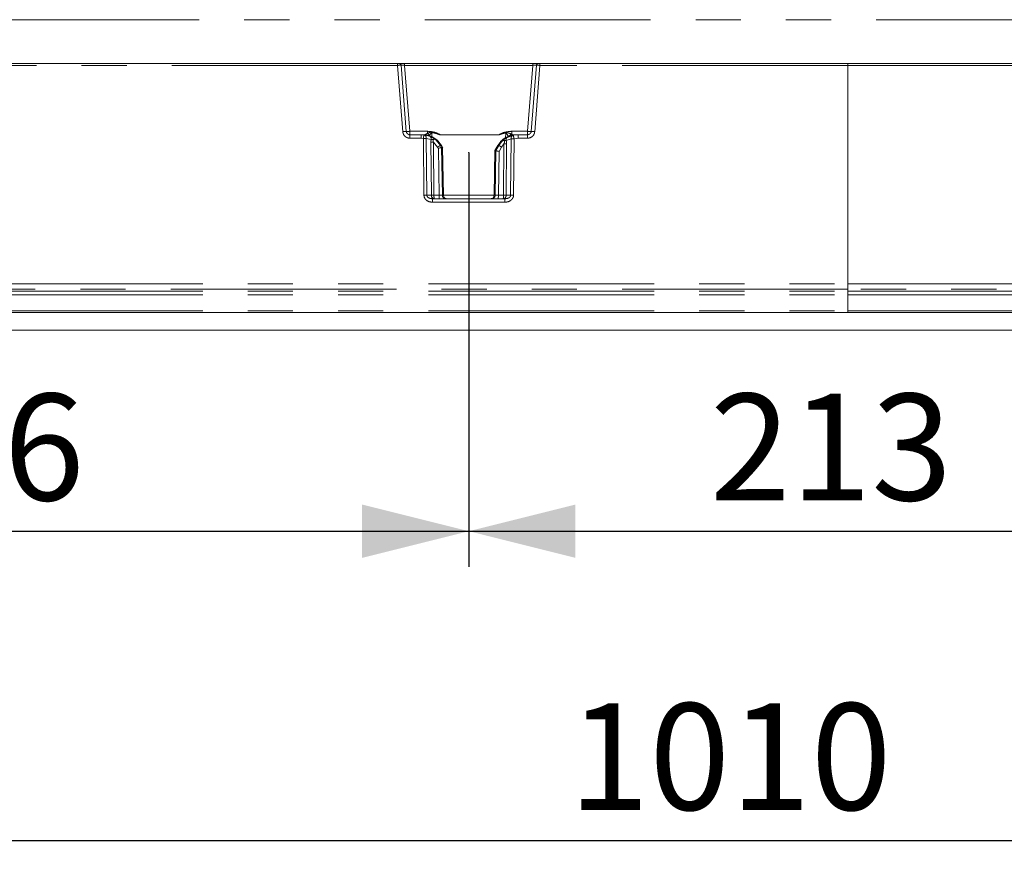
# Model space of a CAD drawing. Units: millimetres. Extents: x 0 to 420, y 0 to 297.
# Drawn here: x 172 to 200, y 93 to 117 of the extents above; entities that cross this region are included whole.
import ezdxf

# ---------------------------------------------------------------- set-up
doc = ezdxf.new("R2010")
doc.units = ezdxf.units.MM
doc.header["$PDSIZE"] = -1
doc.linetypes.add('PHANTOM', pattern=[12.7, 6.35, -1.27, 1.27, -1.27, 1.27, -1.27])
doc.layers.add('FORMAT', color=7, linetype='Continuous')
doc.styles.add('SLDTEXTSTYLE3', font='TXT', dxfattribs={"width": 0.75})
doc.dimstyles.new('SLDDIMSTYLE1', dxfattribs={"dimtxt": 3, "dimasz": 3, "dimexe": 0, "dimexo": 0.0625, "dimgap": 0.75, "dimtad": 2, "dimlfac": 10, "dimrnd": 1e-09, "dimzin": 12, "dimdsep": 46, "dimtxsty": 'SLDTEXTSTYLE3', "dimsah": 1, "dimcen": 0.09, "dimadec": 0, "dimazin": 3, "dimtfac": 1, "dimtofl": 0, "dimtmove": 0, "dimatfit": 3, "dimfxl": 1, "dimfrac": 2, "dimtolj": 1, "dimtzin": 12, "dimarcsym": 0})
doc.dimstyles.new('SLDDIMSTYLE3', dxfattribs={"dimtxt": 3, "dimasz": 3, "dimexe": 0, "dimexo": 0.0625, "dimgap": 0.75, "dimtad": 2, "dimdec": 0, "dimlfac": 10, "dimrnd": 1e-09, "dimzin": 12, "dimdsep": 46, "dimtxsty": 'SLDTEXTSTYLE3', "dimsah": 1, "dimcen": 0.09, "dimadec": 0, "dimazin": 3, "dimtfac": 1, "dimtofl": 0, "dimtmove": 0, "dimatfit": 3, "dimfxl": 1, "dimfrac": 2, "dimtolj": 1, "dimtzin": 12, "dimarcsym": 0})

# ---------------------------------------------------------------- blocks, each defined once
blk = doc.blocks.new('_D_15')
at = {"layer": 'FORMAT'}
for p, q in [((155.972, 112.863), (155.972, 101.211)), ((184.543, 112.863), (184.543, 101.211)), ((155.972, 102.211), (184.543, 102.211))]:
    blk.add_line(p, q, dxfattribs=at)
for points in [[(155.972, 102.211), (158.972, 101.461), (158.972, 102.961)], [(184.543, 102.211), (181.543, 102.961), (181.543, 101.461)]]:
    blk.add_solid(points, dxfattribs=at)
at = {"layer": 'FORMAT', "insert": (166.917, 106.078, 0.01), "char_height": 3, "attachment_point": 1, "style": 'SLDTEXTSTYLE3'}
blk.add_mtext('286', dxfattribs=at)
blk = doc.blocks.new('_D_17')
at = {"layer": 'FORMAT'}
for p, q in [((184.543, 112.863), (184.543, 101.211)), ((205.872, 112.863), (205.872, 101.211)), ((184.543, 102.211), (205.872, 102.211))]:
    blk.add_line(p, q, dxfattribs=at)
for points in [[(184.543, 102.211), (187.543, 101.461), (187.543, 102.961)], [(205.872, 102.211), (202.872, 102.961), (202.872, 101.461)]]:
    blk.add_solid(points, dxfattribs=at)
at = {"layer": 'FORMAT', "insert": (191.328, 106.078, 0.01), "char_height": 3, "attachment_point": 1, "style": 'SLDTEXTSTYLE3'}
blk.add_mtext('213', dxfattribs=at)
blk = doc.blocks.new('_D_20')
at = {"layer": 'FORMAT'}
for p, q in [((144.207, 107.863), (144.207, 92.504)), ((245.207, 107.978), (245.207, 92.504)), ((245.207, 93.504), (144.207, 93.504))]:
    blk.add_line(p, q, dxfattribs=at)
for points in [[(144.207, 93.504), (147.207, 92.754), (147.207, 94.254)], [(245.207, 93.504), (242.207, 94.254), (242.207, 92.754)]]:
    blk.add_solid(points, dxfattribs=at)
at = {"layer": 'FORMAT', "insert": (187.352, 97.372, 27.51), "char_height": 3, "attachment_point": 1, "style": 'SLDTEXTSTYLE3'}
blk.add_mtext('1010', dxfattribs=at)

msp = doc.modelspace()

# ---------------------------------------------------------------- linework, layer by layer
at = {"color": 8, "linetype": 'PHANTOM', "lineweight": 0}
for p, q in [((145.2074, 116.5983), (244.2074, 116.5983)), ((182.5404, 115.3137), (157.9744, 115.3137)), ((182.6871, 113.4489), (182.5404, 115.3137)), ((182.8855, 113.4593), (182.7395, 115.3145)), ((182.7395, 115.3145), (186.3467, 115.3145)), ((186.3467, 115.3145), (186.2006, 113.4593)), ((186.5458, 115.3137), (186.399, 113.4489)), ((195.2074, 115.3137), (186.5458, 115.3137)), ((195.2074, 115.3137), (203.8689, 115.3137)), ((182.8855, 113.3628), (182.8855, 113.4593)), ((183.3837, 113.4593), (182.8855, 113.4593)), ((183.2004, 113.3628), (183.2811, 113.3574)), ((183.2821, 113.3572), (183.4417, 113.3195)), ((183.3122, 113.3615), (183.3057, 113.3628)), ((183.5042, 113.2953), (183.5019, 113.4262)), ((183.5037, 113.4383), (183.738, 113.3637)), ((185.3984, 113.3637), (183.738, 113.3637)), ((183.738, 113.3619), (185.3984, 113.3619)), ((185.3984, 113.3637), (185.5817, 113.4282)), ((185.3984, 113.3619), (185.3984, 113.3637)), ((185.5841, 113.417), (185.5816, 113.2698)), ((185.6293, 113.2889), (185.7941, 113.3459)), ((186.2006, 113.4593), (185.7526, 113.4593)), ((185.7805, 113.3628), (185.764, 113.3545)), ((185.7951, 113.3461), (185.936, 113.3628)), ((186.2006, 113.4593), (186.2006, 113.3628)), ((183.2004, 113.2655), (182.8855, 113.2655)), ((183.2679, 113.261), (183.2004, 113.2655)), ((183.2824, 111.6611), (183.2679, 113.261)), ((183.3643, 111.6611), (183.3498, 113.2609)), ((183.3498, 113.2609), (183.486, 113.2294)), ((183.4776, 113.1509), (183.492, 111.6611)), ((183.5508, 113.1509), (183.5652, 111.6611)), ((183.6676, 113.0145), (183.5508, 113.1509)), ((183.6227, 113.2117), (183.7452, 113.0628)), ((183.7452, 113.0628), (183.7722, 113.0628)), ((183.7452, 113.0628), (183.7785, 113.0056)), ((183.8046, 113.0056), (183.7722, 113.0628)), ((185.3631, 113.0628), (185.2799, 112.9163)), ((185.3062, 112.9163), (185.3916, 113.0628)), ((185.3631, 113.0628), (185.3916, 113.0628)), ((185.3916, 113.0628), (185.4716, 113.1706)), ((185.5349, 113.1032), (185.4691, 113.0145)), ((185.521, 111.6611), (185.5349, 113.1032)), ((185.5942, 111.6611), (185.6081, 113.1032)), ((185.5956, 113.2038), (185.7363, 113.2514)), ((185.7363, 113.2514), (185.7219, 111.6611)), ((185.8182, 113.2516), (185.8038, 111.6611)), ((185.936, 113.2655), (185.8182, 113.2516)), ((186.2006, 113.2655), (185.936, 113.2655)), ((183.6676, 113.0145), (183.6879, 112.9797)), ((183.6879, 112.9797), (183.7091, 111.6611)), ((183.8, 111.6611), (183.7784, 113.0056)), ((183.8048, 113.0056), (183.8299, 111.6611)), ((185.2563, 111.6611), (185.2797, 112.9163)), ((185.3063, 112.9163), (185.2861, 111.6611)), ((185.377, 111.6611), (185.3968, 112.8904)), ((185.3968, 112.8904), (185.4691, 113.0145)), ((183.492, 111.6611), (183.3643, 111.6611)), ((183.5652, 111.6611), (183.7091, 111.6611)), ((183.8, 111.6611), (183.8299, 111.6611)), ((183.8302, 111.6611), (185.2559, 111.6611)), ((185.2563, 111.6611), (185.2861, 111.6611)), ((185.521, 111.6611), (185.377, 111.6611)), ((185.5942, 111.6611), (185.7219, 111.6611)), ((185.562, 111.4645), (183.5241, 111.4645)), ((145.3074, 109.1688), (195.2074, 109.1688)), ((195.2074, 109.1688), (245.1074, 109.1688)), ((195.2074, 109.0214), (145.3074, 109.0214)), ((145.3074, 108.9646), (195.2074, 108.9646)), ((245.1074, 109.0214), (195.2074, 109.0214)), ((195.2074, 108.9646), (245.1074, 108.9646)), ((145.3074, 108.8614), (195.2074, 108.8614)), ((195.2074, 108.8614), (245.1074, 108.8614)), ((145.3074, 108.4112), (195.2074, 108.4112)), ((195.2074, 108.4112), (245.1074, 108.4112))]:
    msp.add_line(p, q, dxfattribs=at)
at = {"color": 7, "linetype": 'Continuous', "lineweight": 15}
for p, q in [((157.9744, 115.3628), (182.5404, 115.3628)), ((182.7858, 113.455), (182.6393, 115.3167)), ((182.7395, 115.3628), (186.3467, 115.3628)), ((186.4469, 115.3167), (186.3003, 113.455)), ((186.5458, 115.3628), (195.2074, 115.3628)), ((195.2074, 115.3628), (203.8689, 115.3628)), ((195.2074, 115.3137), (195.2074, 109.1688)), ((183.2004, 113.3628), (182.8855, 113.3628)), ((183.2004, 113.3628), (183.3057, 113.3628)), ((183.738, 113.3637), (183.738, 113.3619)), ((185.7805, 113.3628), (185.936, 113.3628)), ((186.2006, 113.3628), (185.936, 113.3628)), ((183.8115, 112.994), (183.7723, 113.0631)), ((185.3629, 113.0631), (185.273, 112.9047)), ((183.7784, 113.0056), (183.7785, 113.0056)), ((183.7785, 113.0056), (183.8046, 113.0056)), ((183.8046, 113.0056), (183.8048, 113.0056)), ((183.8303, 111.6584), (183.8052, 113.0049)), ((185.2793, 112.9156), (185.2559, 111.6584)), ((185.2797, 112.9163), (185.2799, 112.9163)), ((185.2799, 112.9163), (185.3062, 112.9163)), ((185.3062, 112.9163), (185.3063, 112.9163)), ((185.562, 111.5628), (183.5241, 111.5628)), ((195.2074, 108.9646), (195.2074, 109.0214)), ((195.2074, 108.8614), (195.2074, 108.4112)), ((195.2074, 108.3628), (145.3074, 108.3628)), ((245.1074, 108.3628), (195.2074, 108.3628)), ((144.2074, 107.8628), (244.1074, 107.8628))]:
    msp.add_line(p, q, dxfattribs=at)
at = {"color": 8, "linetype": 'PHANTOM', "lineweight": 0}
for centre, radius, start, end in [((183.5837, 111.6542), 0.092, 175.74726, 263.88166), ((183.8517, 111.6369), 0.2875, 175.19027, 194.94657), ((185.5025, 111.6542), 0.092, 276.12219, 4.24889), ((185.2339, 111.637), 0.2881, 345.07349, 4.78967)]:
    msp.add_arc(centre, radius, start, end, dxfattribs=at)
at = {"color": 7, "linetype": 'Continuous', "lineweight": 15}
for points, knots in [([(182.5404, 115.3628), (182.5466, 115.3628), (182.556, 115.3628), (182.5675, 115.3628), (182.5753, 115.3628), (182.5816, 115.3628), (182.5878, 115.3628), (182.5888, 115.3628), (182.5895, 115.3628)], [0, 0, 0, 0, 0.2398845, 0.368719, 0.5004944, 0.6291748, 0.7608265, 1, 1, 1, 1]), ([(182.5895, 115.3628), (182.5957, 115.3621), (182.6081, 115.3608), (182.6241, 115.3503), (182.6358, 115.3352), (182.6381, 115.3229), (182.6393, 115.3167)], [0, 0, 0, 0, 0.25003996, 0.49997217, 0.74998662, 1, 1, 1, 1]), ([(182.5895, 115.3628), (182.5915, 115.3628), (182.5946, 115.3628), (182.6133, 115.3628), (182.6326, 115.3628), (182.6565, 115.3628), (182.6915, 115.3628), (182.7206, 115.3628), (182.7395, 115.3628)], [0, 0, 0, 0, 0.2392935, 0.3693135, 0.4995877, 0.6297131, 0.7601572, 1, 1, 1, 1]), ([(186.3467, 115.3628), (186.3655, 115.3628), (186.3947, 115.3628), (186.4296, 115.3628), (186.4535, 115.3628), (186.4729, 115.3628), (186.4916, 115.3628), (186.4947, 115.3628), (186.4967, 115.3628)], [0, 0, 0, 0, 0.2398479, 0.3700574, 0.5004017, 0.6304495, 0.7607013, 1, 1, 1, 1]), ([(186.4469, 115.3167), (186.448, 115.3229), (186.4504, 115.3352), (186.4621, 115.3503), (186.478, 115.3608), (186.4905, 115.3621), (186.4967, 115.3628)], [0, 0, 0, 0, 0.2500281, 0.5000093, 0.7500243, 1, 1, 1, 1]), ([(186.4967, 115.3628), (186.4974, 115.3628), (186.4984, 115.3628), (186.5045, 115.3628), (186.5108, 115.3628), (186.5186, 115.3628), (186.53, 115.3628), (186.5396, 115.3628), (186.5458, 115.3628)], [0, 0, 0, 0, 0.23918, 0.3678419, 0.4995628, 0.6283137, 0.7601853, 1, 1, 1, 1]), ([(195.2074, 115.3137), (195.2074, 115.3201), (195.2074, 115.3331), (195.2074, 115.3493), (195.2074, 115.3606), (195.2074, 115.3621), (195.2074, 115.3628)], [0, 0, 0, 0, 0.24997033, 0.49998693, 0.74999882, 1, 1, 1, 1]), ([(195.2074, 115.3628), (195.2074, 115.3621), (195.2074, 115.3606), (195.2074, 115.3493), (195.2074, 115.3331), (195.2074, 115.3201), (195.2074, 115.3137)], [0, 0, 0, 0, 0.25000118, 0.50001307, 0.75002967, 1, 1, 1, 1]), ([(182.8855, 113.3628), (182.8753, 113.3637), (182.8534, 113.3657), (182.8218, 113.3828), (182.8005, 113.4074), (182.789, 113.433), (182.7869, 113.4475), (182.7858, 113.455)], [0, 0, 0, 0, 0.2052198, 0.4400716, 0.7044442, 0.8484814, 1, 1, 1, 1]), ([(183.4672, 113.3249), (183.4477, 113.3311), (183.4269, 113.3378), (183.3859, 113.351), (183.3545, 113.3559), (183.3197, 113.3608), (183.3146, 113.3613), (183.3122, 113.3615)], [0, 0, 0, 0, 0.2514335, 0.2684779, 0.5244636, 0.7669144, 1, 1, 1, 1]), ([(183.4096, 113.3436), (183.406, 113.3445), (183.3988, 113.3464), (183.3943, 113.346), (183.3938, 113.3437), (183.3937, 113.3432)], [0, 0, 0, 0, 0.4353934, 0.8592492, 1, 1, 1, 1]), ([(183.7704, 113.0567), (183.7304, 113.1148), (183.65, 113.2312), (183.5239, 113.2908), (183.4607, 113.3207)], [0, 0, 0, 0, 0.498339, 1, 1, 1, 1]), ([(183.4672, 113.3249), (183.4663, 113.325), (183.4645, 113.3253), (183.463, 113.323), (183.4628, 113.3199), (183.4628, 113.3197)], [0, 0, 0, 0, 0.49152312, 0.97282098, 1, 1, 1, 1]), ([(183.7722, 113.0628), (183.7325, 113.12), (183.653, 113.2346), (183.5292, 113.2948), (183.4672, 113.3249)], [0, 0, 0, 0, 0.4990863, 1, 1, 1, 1]), ([(183.5037, 113.4383), (183.5033, 113.4361), (183.5027, 113.432), (183.5021, 113.428), (183.5019, 113.4262)], [0, 0, 0, 0, 0.559996, 1, 1, 1, 1]), ([(185.6257, 113.3069), (185.5704, 113.275), (185.4647, 113.2139), (185.3959, 113.1116), (185.3631, 113.0628)], [0, 0, 0, 0, 0.5235594, 1, 1, 1, 1]), ([(185.6304, 113.3025), (185.5766, 113.2722), (185.4692, 113.2118), (185.3995, 113.1083), (185.3648, 113.0567)], [0, 0, 0, 0, 0.5014581, 1, 1, 1, 1]), ([(185.5817, 113.4282), (185.5822, 113.4261), (185.583, 113.4224), (185.5838, 113.4187), (185.5841, 113.417)], [0, 0, 0, 0, 0.5599206, 1, 1, 1, 1]), ([(185.764, 113.3545), (185.7618, 113.3539), (185.7574, 113.3527), (185.727, 113.3448), (185.6987, 113.3374), (185.6615, 113.3217), (185.6427, 113.3139), (185.6257, 113.3069)], [0, 0, 0, 0, 0.2336729, 0.4758283, 0.7313861, 0.758676, 1, 1, 1, 1]), ([(185.6908, 113.3298), (185.6907, 113.3303), (185.6902, 113.3322), (185.6858, 113.3318), (185.679, 113.3293), (185.6756, 113.328)], [0, 0, 0, 0, 0.159606, 0.5739252, 1, 1, 1, 1]), ([(185.7028, 113.3223), (185.7054, 113.3265), (185.7147, 113.3415), (185.7425, 113.3581), (185.7678, 113.3612), (185.7805, 113.3628)], [0, 0, 0, 0, 0.16085632, 0.5804456, 1, 1, 1, 1]), ([(186.3003, 113.455), (186.2993, 113.4475), (186.2971, 113.433), (186.2857, 113.4074), (186.2643, 113.3828), (186.2327, 113.3657), (186.2108, 113.3637), (186.2006, 113.3628)], [0, 0, 0, 0, 0.1514945, 0.2955275, 0.5598923, 0.7947465, 1, 1, 1, 1]), ([(185.5956, 113.2038), (185.5902, 113.2033), (185.5792, 113.2022), (185.5616, 113.1987), (185.5477, 113.1947), (185.5391, 113.1968), (185.5307, 113.2014), (185.5136, 113.2004), (185.4925, 113.1898), (185.4783, 113.1767), (185.4716, 113.1706)], [0, 0, 0, 0, 0.1466062, 0.2964906, 0.3785279, 0.4125766, 0.4852238, 0.6152959, 0.8177338, 1, 1, 1, 1]), ([(183.6879, 112.9797), (183.7012, 112.9835), (183.7239, 112.9899), (183.7522, 112.9978), (183.772, 113.0036), (183.7763, 113.0049), (183.7784, 113.0056)], [0, 0, 0, 0, 0.29348652, 0.50482204, 0.76191954, 1, 1, 1, 1]), ([(185.3063, 112.9163), (185.3084, 112.9156), (185.3128, 112.9143), (185.3326, 112.9085), (185.3608, 112.9006), (185.3836, 112.8942), (185.3968, 112.8904)], [0, 0, 0, 0, 0.2380693, 0.4951709, 0.7064681, 1, 1, 1, 1]), ([(183.8299, 111.6611), (183.8316, 111.6481), (183.8349, 111.6223), (183.858, 111.5898), (183.8907, 111.5672), (183.9166, 111.5643), (183.9295, 111.5628)], [0, 0, 0, 0, 0.2499853, 0.5000127, 0.750014, 1, 1, 1, 1]), ([(185.1567, 111.5628), (185.1696, 111.5643), (185.1954, 111.5672), (185.2281, 111.5898), (185.2512, 111.6223), (185.2546, 111.6481), (185.2563, 111.6611)], [0, 0, 0, 0, 0.2500177, 0.500013, 0.7500126, 1, 1, 1, 1]), ([(195.2074, 109.1688), (195.2074, 109.1496), (195.2074, 109.1113), (195.2074, 109.063), (195.2074, 109.0289), (195.2074, 109.0239), (195.2074, 109.0214)], [0, 0, 0, 0, 0.2500036, 0.4999966, 0.7499982, 1, 1, 1, 1]), ([(195.2074, 109.1688), (195.2074, 109.1496), (195.2074, 109.1113), (195.2074, 109.063), (195.2074, 109.0289), (195.2074, 109.0239), (195.2074, 109.0214)], [0, 0, 0, 0, 0.2500036, 0.4999966, 0.7499982, 1, 1, 1, 1]), ([(195.2074, 108.9646), (195.2074, 108.9628), (195.2074, 108.9593), (195.2074, 108.9352), (195.2074, 108.9012), (195.2074, 108.8747), (195.2074, 108.8614)], [0, 0, 0, 0, 0.25000087, 0.49999941, 0.75000519, 1, 1, 1, 1]), ([(195.2074, 108.9646), (195.2074, 108.9628), (195.2074, 108.9593), (195.2074, 108.9352), (195.2074, 108.9012), (195.2074, 108.8747), (195.2074, 108.8614)], [0, 0, 0, 0, 0.25000087, 0.49999941, 0.75000519, 1, 1, 1, 1]), ([(195.2074, 108.3628), (195.2074, 108.3635), (195.2074, 108.365), (195.2074, 108.3761), (195.2074, 108.392), (195.2074, 108.4048), (195.2074, 108.4112)], [0, 0, 0, 0, 0.2499953, 0.4999859, 0.7499855, 1, 1, 1, 1]), ([(195.2074, 108.4112), (195.2074, 108.4048), (195.2074, 108.392), (195.2074, 108.3761), (195.2074, 108.365), (195.2074, 108.3635), (195.2074, 108.3628)], [0, 0, 0, 0, 0.2500145, 0.5000141, 0.7500047, 1, 1, 1, 1])]:
    msp.add_open_spline(points, degree=3, knots=knots, dxfattribs=at)
at = {"color": 8, "linetype": 'PHANTOM', "lineweight": 0}
for points, knots in [([(182.5404, 115.3137), (182.5404, 115.3201), (182.5404, 115.3331), (182.5404, 115.3493), (182.5404, 115.3606), (182.5404, 115.3621), (182.5404, 115.3628)], [0, 0, 0, 0, 0.24997033, 0.49998693, 0.74999882, 1, 1, 1, 1]), ([(182.6393, 115.3167), (182.6378, 115.3168), (182.6349, 115.3169), (182.6128, 115.3163), (182.5865, 115.3154), (182.5619, 115.3145), (182.5478, 115.314), (182.5404, 115.3137)], [0, 0, 0, 0, 0.2466834, 0.499136, 0.7255022, 0.8568482, 1, 1, 1, 1]), ([(182.6393, 115.3167), (182.6408, 115.3169), (182.6438, 115.3172), (182.6665, 115.3169), (182.6933, 115.3161), (182.7184, 115.3153), (182.7323, 115.3148), (182.7395, 115.3145)], [0, 0, 0, 0, 0.2495997, 0.4983919, 0.7325975, 0.8622525, 1, 1, 1, 1]), ([(182.7395, 115.3628), (182.7395, 115.3621), (182.7395, 115.3606), (182.7395, 115.3496), (182.7395, 115.3337), (182.7395, 115.3209), (182.7395, 115.3145)], [0, 0, 0, 0, 0.25000213, 0.49999744, 0.74997804, 1, 1, 1, 1]), ([(186.3467, 115.3145), (186.3467, 115.3209), (186.3467, 115.3337), (186.3467, 115.3496), (186.3467, 115.3606), (186.3467, 115.3621), (186.3467, 115.3628)], [0, 0, 0, 0, 0.25002196, 0.50000256, 0.74999787, 1, 1, 1, 1]), ([(186.3467, 115.3145), (186.3538, 115.3148), (186.3678, 115.3153), (186.3928, 115.3161), (186.4197, 115.3169), (186.4424, 115.3172), (186.4454, 115.3169), (186.4469, 115.3167)], [0, 0, 0, 0, 0.1377115, 0.267367, 0.5016118, 0.7503726, 1, 1, 1, 1]), ([(186.5458, 115.3137), (186.5384, 115.314), (186.5242, 115.3145), (186.4996, 115.3154), (186.4734, 115.3163), (186.4513, 115.3169), (186.4483, 115.3168), (186.4469, 115.3167)], [0, 0, 0, 0, 0.1431147, 0.2744605, 0.5008647, 0.7533098, 1, 1, 1, 1]), ([(186.5458, 115.3628), (186.5458, 115.3621), (186.5458, 115.3606), (186.5458, 115.3493), (186.5458, 115.3331), (186.5458, 115.3201), (186.5458, 115.3137)], [0, 0, 0, 0, 0.25000118, 0.50001307, 0.75002967, 1, 1, 1, 1]), ([(182.6871, 113.4489), (182.7001, 113.4499), (182.7259, 113.4519), (182.7585, 113.4541), (182.7813, 113.4553), (182.7843, 113.4551), (182.7858, 113.455)], [0, 0, 0, 0, 0.2500192, 0.5000095, 0.7500056, 1, 1, 1, 1]), ([(182.8855, 113.2655), (182.8616, 113.268), (182.8121, 113.2732), (182.7474, 113.3151), (182.7006, 113.3764), (182.6915, 113.4253), (182.6871, 113.4489)], [0, 0, 0, 0, 0.2410706, 0.4999702, 0.7588817, 1, 1, 1, 1]), ([(182.8855, 113.4593), (182.8725, 113.4583), (182.8464, 113.4564), (182.8135, 113.4546), (182.7904, 113.4539), (182.7874, 113.4546), (182.7858, 113.455)], [0, 0, 0, 0, 0.2500025, 0.4999885, 0.7499989, 1, 1, 1, 1]), ([(182.8855, 113.3628), (182.8855, 113.3613), (182.8855, 113.3584), (182.8855, 113.336), (182.8855, 113.3039), (182.8855, 113.2783), (182.8855, 113.2655)], [0, 0, 0, 0, 0.2499971, 0.499996, 0.7500042, 1, 1, 1, 1]), ([(183.2004, 113.2655), (183.2004, 113.2783), (183.2004, 113.3039), (183.2004, 113.336), (183.2004, 113.3584), (183.2004, 113.3613), (183.2004, 113.3628)], [0, 0, 0, 0, 0.2499958, 0.500004, 0.7500029, 1, 1, 1, 1]), ([(183.2811, 113.3574), (183.2809, 113.3558), (183.2804, 113.3527), (183.2773, 113.3305), (183.273, 113.2987), (183.2696, 113.2736), (183.2679, 113.261)], [0, 0, 0, 0, 0.2499437, 0.5001139, 0.7500055, 1, 1, 1, 1]), ([(183.2811, 113.3574), (183.2812, 113.3574), (183.2814, 113.3573), (183.2817, 113.3573), (183.2819, 113.3573), (183.282, 113.3573), (183.2821, 113.3572)], [0, 0, 0, 0, 0.2691111, 0.5146907, 0.7536601, 1, 1, 1, 1]), ([(183.2821, 113.3572), (183.2915, 113.3546), (183.3103, 113.3493), (183.3326, 113.3267), (183.3476, 113.2963), (183.3491, 113.2727), (183.3498, 113.2609)], [0, 0, 0, 0, 0.2500043, 0.4999026, 0.7500461, 1, 1, 1, 1]), ([(183.3837, 113.4002), (183.3647, 113.3909), (183.3373, 113.3774), (183.3144, 113.3664), (183.3073, 113.3632), (183.3063, 113.3629), (183.3058, 113.3628)], [0, 0, 0, 0, 0.5535911, 0.7979361, 0.9024826, 1, 1, 1, 1]), ([(183.3122, 113.3615), (183.3245, 113.3595), (183.3491, 113.3555), (183.368, 113.3392), (183.3774, 113.331)], [0, 0, 0, 0, 0.4997724, 1, 1, 1, 1]), ([(183.3837, 113.4593), (183.3837, 113.4486), (183.3837, 113.4271), (183.3837, 113.4092), (183.3837, 113.4002)], [0, 0, 0, 0, 0.5000149, 1, 1, 1, 1]), ([(183.738, 113.3637), (183.6822, 113.3913), (183.5704, 113.4467), (183.446, 113.4551), (183.3837, 113.4593)], [0, 0, 0, 0, 0.4997255, 1, 1, 1, 1]), ([(183.3837, 113.4002), (183.4021, 113.4078), (183.4347, 113.4213), (183.4751, 113.4388), (183.4974, 113.4384), (183.5037, 113.4383)], [0, 0, 0, 0, 0.4823041, 0.8554779, 1, 1, 1, 1]), ([(183.3837, 113.4002), (183.3894, 113.3964), (183.4007, 113.3887), (183.4168, 113.374), (183.4316, 113.3578), (183.4393, 113.3464), (183.4432, 113.3406)], [0, 0, 0, 0, 0.2500421, 0.4999965, 0.7500023, 1, 1, 1, 1]), ([(183.4417, 113.3195), (183.4488, 113.3155), (183.463, 113.3074), (183.478, 113.2857), (183.4868, 113.2591), (183.4863, 113.2393), (183.486, 113.2294)], [0, 0, 0, 0, 0.2499561, 0.4999528, 0.7498067, 1, 1, 1, 1]), ([(183.4417, 113.3195), (183.454, 113.3148), (183.4792, 113.3052), (183.5442, 113.2734), (183.5911, 113.2366), (183.6227, 113.2117)], [0, 0, 0, 0, 0.2359636, 0.4839813, 1, 1, 1, 1]), ([(183.5019, 113.4262), (183.5011, 113.4264), (183.4996, 113.4267), (183.4961, 113.4258), (183.4904, 113.4213), (183.4811, 113.4087), (183.4642, 113.381), (183.4517, 113.3568), (183.4432, 113.3406)], [0, 0, 0, 0, 0.020138, 0.0417836, 0.0969685, 0.2163271, 0.4744838, 1, 1, 1, 1]), ([(183.5019, 113.4262), (183.5464, 113.4174), (183.6112, 113.4044), (183.6828, 113.379), (183.7148, 113.3675), (183.73, 113.3628), (183.7357, 113.3622), (183.738, 113.3619)], [0, 0, 0, 0, 0.5551017, 0.8065277, 0.9292786, 0.9722311, 1, 1, 1, 1]), ([(185.7526, 113.4593), (185.6904, 113.4551), (185.5659, 113.4467), (185.4542, 113.3913), (185.3984, 113.3637)], [0, 0, 0, 0, 0.5002825, 1, 1, 1, 1]), ([(185.3984, 113.3619), (185.4005, 113.3622), (185.4062, 113.3628), (185.4164, 113.366), (185.4343, 113.372), (185.4633, 113.3824), (185.5144, 113.4), (185.5567, 113.4103), (185.5841, 113.417)], [0, 0, 0, 0, 0.034131, 0.0876367, 0.1650546, 0.3265948, 0.5632215, 1, 1, 1, 1]), ([(185.5817, 113.4282), (185.5866, 113.4288), (185.5958, 113.43), (185.6128, 113.4267), (185.6395, 113.419), (185.6897, 113.4012), (185.7277, 113.3858), (185.7526, 113.3757)], [0, 0, 0, 0, 0.0771556, 0.1456712, 0.2732828, 0.5228, 1, 1, 1, 1]), ([(185.6533, 113.3184), (185.6466, 113.3309), (185.631, 113.36), (185.6108, 113.3959), (185.5937, 113.4147), (185.5897, 113.417), (185.5878, 113.4176), (185.5859, 113.4177), (185.5847, 113.4173), (185.5841, 113.417)], [0, 0, 0, 0, 0.374468, 0.8671735, 0.9391572, 0.9566028, 0.9719263, 0.9860049, 1, 1, 1, 1]), ([(185.7526, 113.3757), (185.7432, 113.3724), (185.7243, 113.3658), (185.7017, 113.3492), (185.6921, 113.3359), (185.6886, 113.3312)], [0, 0, 0, 0, 0.3923821, 0.784593, 1, 1, 1, 1]), ([(185.6966, 113.3068), (185.6993, 113.3118), (185.7073, 113.327), (185.731, 113.3452), (185.753, 113.3514), (185.764, 113.3545)], [0, 0, 0, 0, 0.2001153, 0.5999956, 1, 1, 1, 1]), ([(185.7363, 113.2514), (185.7366, 113.2624), (185.7372, 113.2845), (185.7495, 113.3134), (185.7687, 113.336), (185.7856, 113.3426), (185.7941, 113.3459)], [0, 0, 0, 0, 0.250003, 0.4999205, 0.7500009, 1, 1, 1, 1]), ([(185.7526, 113.3757), (185.7526, 113.3804), (185.7526, 113.3899), (185.7526, 113.4103), (185.7526, 113.4338), (185.7526, 113.4508), (185.7526, 113.4593)], [0, 0, 0, 0, 0.2499839, 0.5000007, 0.7499874, 1, 1, 1, 1]), ([(185.7526, 113.3757), (185.76, 113.3721), (185.7706, 113.367), (185.7787, 113.3633), (185.7798, 113.363), (185.7804, 113.3628)], [0, 0, 0, 0, 0.5519287, 0.7846421, 1, 1, 1, 1]), ([(185.7941, 113.3459), (185.7942, 113.3459), (185.7943, 113.3459), (185.7946, 113.346), (185.7948, 113.346), (185.795, 113.3461), (185.7951, 113.3461)], [0, 0, 0, 0, 0.2401803, 0.479138, 0.7296175, 1, 1, 1, 1]), ([(185.8182, 113.2516), (185.8153, 113.2639), (185.8093, 113.2884), (185.8018, 113.3194), (185.7964, 113.3413), (185.7956, 113.3445), (185.7951, 113.3461)], [0, 0, 0, 0, 0.25000205, 0.49988386, 0.75005329, 1, 1, 1, 1]), ([(185.936, 113.3628), (185.936, 113.3613), (185.936, 113.3584), (185.936, 113.336), (185.936, 113.3039), (185.936, 113.2783), (185.936, 113.2655)], [0, 0, 0, 0, 0.2499971, 0.499996, 0.7500042, 1, 1, 1, 1]), ([(186.3003, 113.455), (186.2988, 113.4546), (186.2958, 113.4539), (186.2727, 113.4546), (186.2398, 113.4564), (186.2137, 113.4583), (186.2006, 113.4593)], [0, 0, 0, 0, 0.2499932, 0.4999956, 0.7500054, 1, 1, 1, 1]), ([(186.399, 113.4489), (186.3947, 113.4253), (186.3856, 113.3764), (186.3388, 113.3151), (186.274, 113.2732), (186.2245, 113.268), (186.2006, 113.2655)], [0, 0, 0, 0, 0.2411177, 0.5000285, 0.7589102, 1, 1, 1, 1]), ([(186.2006, 113.2655), (186.2006, 113.2783), (186.2006, 113.3039), (186.2006, 113.336), (186.2006, 113.3584), (186.2006, 113.3613), (186.2006, 113.3628)], [0, 0, 0, 0, 0.2499958, 0.500004, 0.7500029, 1, 1, 1, 1]), ([(186.3003, 113.455), (186.3018, 113.4551), (186.3048, 113.4553), (186.3277, 113.4541), (186.3603, 113.4519), (186.3861, 113.4499), (186.399, 113.4489)], [0, 0, 0, 0, 0.2500038, 0.5000093, 0.7500091, 1, 1, 1, 1]), ([(183.3498, 113.2609), (183.3447, 113.261), (183.3346, 113.2611), (183.3144, 113.2612), (183.2919, 113.2612), (183.2759, 113.2611), (183.2679, 113.261)], [0, 0, 0, 0, 0.2500006, 0.500018, 0.7499931, 1, 1, 1, 1]), ([(183.486, 113.2294), (183.4835, 113.2174), (183.4782, 113.1922), (183.4778, 113.1651), (183.4776, 113.1509)], [0, 0, 0, 0, 0.47536836, 1, 1, 1, 1]), ([(183.4776, 113.1509), (183.4822, 113.1509), (183.4913, 113.1508), (183.5092, 113.1507), (183.5292, 113.1508), (183.5436, 113.1509), (183.5508, 113.1509)], [0, 0, 0, 0, 0.24997939, 0.50000482, 0.7500043, 1, 1, 1, 1]), ([(183.6227, 113.2117), (183.6149, 113.2174), (183.5984, 113.2295), (183.5697, 113.2403), (183.5536, 113.2296), (183.5378, 113.2253), (183.5229, 113.2278), (183.5035, 113.2294), (183.4918, 113.2294), (183.486, 113.2294)], [0, 0, 0, 0, 0.186647, 0.39649, 0.5963967, 0.6248402, 0.705686, 0.8548265, 1, 1, 1, 1]), ([(183.5508, 113.1509), (183.5479, 113.1599), (183.5423, 113.1765), (183.5395, 113.1975), (183.541, 113.2115), (183.5438, 113.2202), (183.5482, 113.227), (183.5561, 113.2336), (183.5691, 113.2368), (183.5931, 113.2328), (183.6106, 113.2203), (183.6227, 113.2117)], [0, 0, 0, 0, 0.14556565, 0.27001577, 0.32580466, 0.37897152, 0.43108639, 0.48424974, 0.59752339, 0.72270307, 1, 1, 1, 1]), ([(183.7452, 113.0628), (183.7435, 113.0615), (183.7403, 113.0588), (183.7225, 113.0474), (183.6977, 113.0323), (183.6776, 113.0205), (183.6676, 113.0145)], [0, 0, 0, 0, 0.249993, 0.4999874, 0.7499871, 1, 1, 1, 1]), ([(185.4691, 113.0145), (185.4591, 113.0205), (185.4391, 113.0323), (185.4143, 113.0474), (185.3965, 113.0588), (185.3932, 113.0615), (185.3916, 113.0628)], [0, 0, 0, 0, 0.2499832, 0.49998924, 0.74999211, 1, 1, 1, 1]), ([(185.4716, 113.1706), (185.4985, 113.1965), (185.5383, 113.235), (185.5954, 113.2714), (185.6181, 113.2832), (185.6293, 113.2889)], [0, 0, 0, 0, 0.5153931, 0.7635232, 1, 1, 1, 1]), ([(185.4716, 113.1706), (185.4834, 113.1809), (185.5004, 113.1959), (185.5219, 113.2011), (185.5323, 113.1996), (185.5388, 113.1962), (185.5439, 113.1903), (185.5473, 113.182), (185.5488, 113.1719), (185.5484, 113.1454), (185.541, 113.1223), (185.5349, 113.1032)], [0, 0, 0, 0, 0.2703891, 0.3897882, 0.4445929, 0.4965438, 0.5470342, 0.5983695, 0.6529383, 0.7120376, 1, 1, 1, 1]), ([(185.5349, 113.1032), (185.5421, 113.1031), (185.5565, 113.103), (185.5765, 113.103), (185.5944, 113.103), (185.6035, 113.1031), (185.6081, 113.1032)], [0, 0, 0, 0, 0.2499952, 0.4999948, 0.7500203, 1, 1, 1, 1]), ([(185.6293, 113.2889), (185.6233, 113.2845), (185.6115, 113.2758), (185.5998, 113.255), (185.5936, 113.2306), (185.5949, 113.2128), (185.5956, 113.2038)], [0, 0, 0, 0, 0.2499832, 0.5000256, 0.7499956, 1, 1, 1, 1]), ([(185.6081, 113.1032), (185.6079, 113.121), (185.6077, 113.1562), (185.5996, 113.1881), (185.5956, 113.2038)], [0, 0, 0, 0, 0.507455, 1, 1, 1, 1]), ([(185.8182, 113.2516), (185.8102, 113.2516), (185.7942, 113.2517), (185.7717, 113.2517), (185.7514, 113.2516), (185.7413, 113.2515), (185.7363, 113.2514)], [0, 0, 0, 0, 0.2499917, 0.5000086, 0.7500111, 1, 1, 1, 1]), ([(183.2824, 111.6611), (183.2904, 111.6611), (183.3064, 111.6612), (183.329, 111.6613), (183.3492, 111.6612), (183.3593, 111.6611), (183.3643, 111.6611)], [0, 0, 0, 0, 0.25000678, 0.49998143, 0.74999785, 1, 1, 1, 1]), ([(183.5241, 111.4645), (183.494, 111.4671), (183.433, 111.4724), (183.3644, 111.5095), (183.3217, 111.5514), (183.2993, 111.5864), (183.2852, 111.6235), (183.2833, 111.6486), (183.2824, 111.6611)], [0, 0, 0, 0, 0.261552, 0.530712, 0.6583228, 0.7811709, 0.8913063, 1, 1, 1, 1]), ([(183.3643, 111.6611), (183.3649, 111.6548), (183.3661, 111.6419), (183.3755, 111.6233), (183.3906, 111.6057), (183.4196, 111.5843), (183.4653, 111.5665), (183.5043, 111.5641), (183.5241, 111.5628)], [0, 0, 0, 0, 0.0875484, 0.1812732, 0.2902928, 0.4176272, 0.7047787, 1, 1, 1, 1]), ([(183.5652, 111.6611), (183.558, 111.661), (183.5436, 111.6609), (183.5236, 111.6609), (183.5056, 111.6609), (183.4965, 111.661), (183.492, 111.6611)], [0, 0, 0, 0, 0.2499951, 0.4999948, 0.7500204, 1, 1, 1, 1]), ([(183.7091, 111.6611), (183.7093, 111.6481), (183.7096, 111.6223), (183.7116, 111.5898), (183.7145, 111.5672), (183.7167, 111.5643), (183.7179, 111.5628)], [0, 0, 0, 0, 0.2499874, 0.5000022, 0.7500012, 1, 1, 1, 1]), ([(183.7091, 111.6611), (183.7207, 111.6609), (183.7436, 111.6606), (183.7724, 111.6605), (183.7935, 111.6606), (183.7979, 111.6609), (183.8, 111.6611)], [0, 0, 0, 0, 0.25004702, 0.5000024, 0.74997162, 1, 1, 1, 1]), ([(183.8996, 111.5628), (183.8867, 111.5643), (183.8609, 111.5672), (183.8282, 111.5898), (183.8051, 111.6223), (183.8017, 111.6481), (183.8, 111.6611)], [0, 0, 0, 0, 0.24998396, 0.49998343, 0.75000863, 1, 1, 1, 1]), ([(185.2861, 111.6611), (185.2844, 111.6481), (185.2811, 111.6223), (185.2579, 111.5898), (185.2252, 111.5672), (185.1994, 111.5643), (185.1865, 111.5628)], [0, 0, 0, 0, 0.2499759, 0.4999937, 0.7499857, 1, 1, 1, 1]), ([(185.2861, 111.6611), (185.2883, 111.6609), (185.2927, 111.6606), (185.3137, 111.6605), (185.3425, 111.6606), (185.3655, 111.6609), (185.377, 111.6611)], [0, 0, 0, 0, 0.2500299, 0.5000007, 0.7499929, 1, 1, 1, 1]), ([(185.3683, 111.5628), (185.3694, 111.5643), (185.3717, 111.5672), (185.3745, 111.5898), (185.3766, 111.6223), (185.3769, 111.6481), (185.377, 111.6611)], [0, 0, 0, 0, 0.2500015, 0.4999998, 0.7500139, 1, 1, 1, 1]), ([(185.521, 111.6611), (185.5282, 111.661), (185.5426, 111.6609), (185.5626, 111.6609), (185.5805, 111.6609), (185.5896, 111.661), (185.5942, 111.6611)], [0, 0, 0, 0, 0.2499976, 0.4999998, 0.7499727, 1, 1, 1, 1]), ([(185.8038, 111.6611), (185.8028, 111.6486), (185.801, 111.6235), (185.7869, 111.5865), (185.7645, 111.5514), (185.7217, 111.5095), (185.6531, 111.4724), (185.5921, 111.4671), (185.562, 111.4645)], [0, 0, 0, 0, 0.1086174, 0.2188334, 0.3415245, 0.4692839, 0.7384622, 1, 1, 1, 1]), ([(185.562, 111.5628), (185.5818, 111.5641), (185.6209, 111.5665), (185.6665, 111.5843), (185.6956, 111.6057), (185.7106, 111.6233), (185.72, 111.6419), (185.7213, 111.6548), (185.7219, 111.6611)], [0, 0, 0, 0, 0.2952246, 0.5823546, 0.709721, 0.818713, 0.9124506, 1, 1, 1, 1]), ([(185.7219, 111.6611), (185.7269, 111.6611), (185.737, 111.6612), (185.7572, 111.6613), (185.7798, 111.6612), (185.7958, 111.6611), (185.8038, 111.6611)], [0, 0, 0, 0, 0.2500004, 0.4999638, 0.7499949, 1, 1, 1, 1]), ([(183.5241, 111.5628), (183.5241, 111.5613), (183.5241, 111.5584), (183.5241, 111.5358), (183.5241, 111.5033), (183.5241, 111.4775), (183.5241, 111.4645)], [0, 0, 0, 0, 0.2500033, 0.5000006, 0.7499959, 1, 1, 1, 1]), ([(185.562, 111.4645), (185.562, 111.4775), (185.562, 111.5033), (185.562, 111.5358), (185.562, 111.5584), (185.562, 111.5613), (185.562, 111.5628)], [0, 0, 0, 0, 0.2500041, 0.4999994, 0.7499967, 1, 1, 1, 1])]:
    msp.add_open_spline(points, degree=3, knots=knots, dxfattribs=at)
at = {"layer": 'FORMAT', "lineweight": 0}
msp.add_point((184.5431, 112.8628), dxfattribs=at)

# ---------------------------------------------------------------- dimensions: what is measured, and where the dimension line sits
at = {"layer": 'FORMAT'}
for base, p1, p2, dimstyle, picture, middle in [((184.5431, 102.2112), (155.9717, 112.8628), (184.5431, 112.8628), 'SLDDIMSTYLE3', '_D_15', (171.4608, 102.2112)), ((205.8717, 102.2112), (184.5431, 112.8628), (205.8717, 112.8628), 'SLDDIMSTYLE3', '_D_17', (195.872, 102.2112)), ((144.2074, 93.5044), (245.2074, 107.9775), (144.2074, 107.8628), 'SLDDIMSTYLE1', '_D_20', (193.0042, 93.5044))]:
    dim = msp.add_linear_dim(base=base, p1=p1, p2=p2, dimstyle=dimstyle, dxfattribs=at)
    dim.commit()
    dim.dimension.update_dxf_attribs({"geometry": picture, "text_midpoint": middle, "dimtype": 160})

doc.saveas('drawing.dxf')
